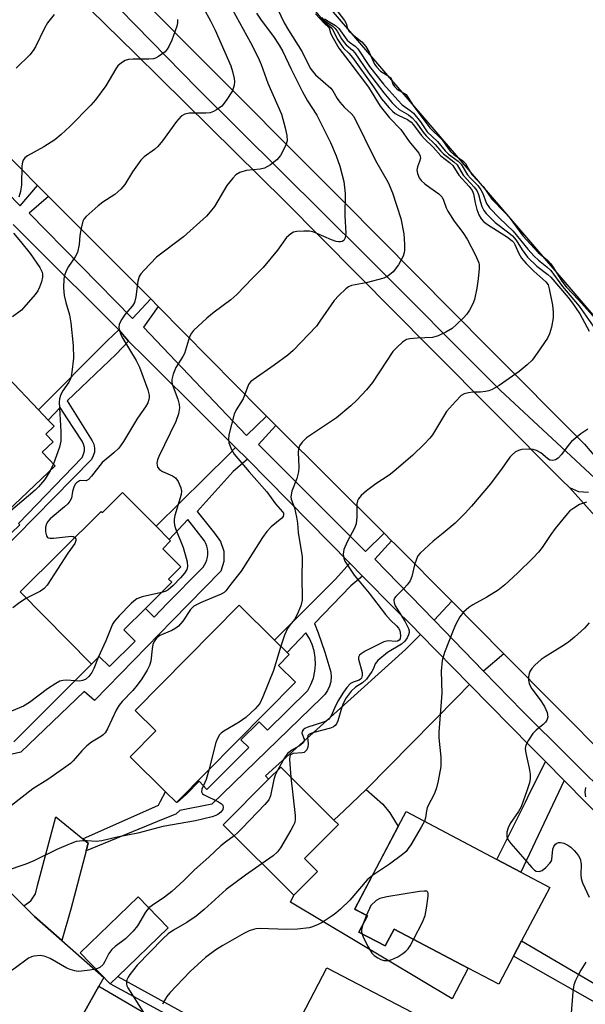
# Model space of a CAD drawing. Units: inches. Extents: x 1309876 to 1315757, y 469450 to 473451.
# Drawn here: x 1311415 to 1311553, y 473079 to 473318 of the extents above; entities that cross this region are included whole.
import ezdxf

# ---------------------------------------------------------------- set-up
doc = ezdxf.new("R2010")
doc.units = ezdxf.units.IN
doc.header["$MEASUREMENT"] = 0
for name, color, linetype in [('BLDG-Footprint', 5, 'Continuous'), ('CULTRL-Pad', 6, 'Continuous'), ('TRANS-Driveway', 251, 'Continuous'), ('TRANS-Non Street Sidewalk', 7, 'Continuous'), ('TRANS-Parking Lot', 4, 'Continuous'), ('TRANS-Road', 130, 'Continuous'), ('TRANS-Street Sidewalk', 7, 'Continuous'), ('Undefined', 1, 'Continuous')]:
    doc.layers.add(name, color=color, linetype=linetype)

msp = doc.modelspace()

# ---------------------------------------------------------------- linework, layer by layer
at = {"layer": 'BLDG-Footprint', "elevation": 225.17}
for points in [[(1311412.4, 473231.17), (1311419.95, 473223.23), (1311422.31, 473220.74), (1311423.75, 473219.23), (1311421.72, 473217.3), (1311423.47, 473215.47), (1311420.83, 473212.96), (1311424, 473209.63), (1311412.32, 473198.52)], [(1311415.1, 473195.6), (1311415.39, 473195.29), (1311408.8, 473189.02)]]:
    msp.add_lwpolyline(points, dxfattribs=at)
at = {"layer": 'BLDG-Footprint'}
for points, elevation in [([(1311440.36, 473203.16), (1311448.52, 473194.93), (1311451.72, 473191.71), (1311452.04, 473191.38), (1311450.11, 473189.47), (1311454.49, 473185.05), (1311451.52, 473182.11), (1311452.3, 473181.33), (1311445.9, 473174.98), (1311440.69, 473169.8), (1311443.42, 473167.05), (1311437.16, 473160.85), (1311434.7, 473163.33), (1311432.83, 473161.47), (1311415.44, 473179), (1311435.17, 473198.56), (1311435.44, 473198.28)], 220.39), ([(1311453.56, 473127.93), (1311453.45, 473127.81), (1311450.79, 473130.44), (1311442.2, 473138.94), (1311448.41, 473145.22), (1311443.39, 473150.19), (1311468.72, 473175.78), (1311477.31, 473167.28), (1311480.32, 473164.3), (1311480.86, 473163.77), (1311478.25, 473161.13), (1311482.38, 473157.05)], 216.44), ([(1311487.71, 473111.04), (1311481.97, 473105.28), (1311464.82, 473122.39), (1311475.86, 473133.46), (1311478.8, 473136.41), (1311491.68, 473123.56), (1311492.8, 473122.44), (1311484.56, 473114.19)], 212.45), ([(1311544.19, 473107.2), (1311537.32, 473094.19), (1311535.37, 473090.49), (1311531.77, 473083.67), (1311524.35, 473087.58), (1311506.36, 473097.08), (1311504.2, 473092.98), (1311497.81, 473096.34), (1311499.9, 473100.3), (1311496.77, 473101.95), (1311507.34, 473121.99), (1311509.26, 473125.63), (1311531.32, 473113.99), (1311537.14, 473110.92)], 209.08), ([(1311439.24, 473085.54), (1311437.37, 473083.73), (1311430.04, 473091.32), (1311444.14, 473104.93), (1311451.46, 473097.34)], 213.31), ([(1311522.13, 473070.91), (1311515.04, 473057.27), (1311513.33, 473053.98), (1311512.96, 473053.28), (1311510.09, 473054.77), (1311507.74, 473050.26), (1311488.83, 473060.09), (1311487.15, 473056.86), (1311481.22, 473059.95), (1311482.24, 473061.9), (1311483.25, 473063.85), (1311478.81, 473066.16), (1311489.97, 473087.62)], 207.64)]:
    msp.add_lwpolyline(points, close=True, dxfattribs=dict(at, elevation=elevation))
at = {"layer": 'CULTRL-Pad'}
msp.add_lwpolyline([(1311497.81, 473096.34), (1311504.2, 473092.98), (1311506.36, 473097.08), (1311524.35, 473087.58), (1311520.43, 473080.15), (1311481.14, 473103.65), (1311481.96, 473105.28), (1311487.71, 473111.04), (1311484.56, 473114.19), (1311492.8, 473122.44), (1311491.68, 473123.56), (1311494.18, 473125.92), (1311499.58, 473131.02), (1311503.64, 473127.39), (1311505.3, 473125.31), (1311507.34, 473121.99), (1311496.76, 473101.95), (1311499.9, 473100.3)], close=True, dxfattribs=at)
at = {"layer": 'TRANS-Driveway'}
for points in [[(1311533.03, 473163.96), (1311528.08, 473159.75), (1311516.08, 473172.09), (1311520.37, 473176.71)], [(1311524.69, 473156.49), (1311521.51, 473153.23), (1311499.58, 473131.02), (1311494.18, 473125.92), (1311491.68, 473123.56), (1311478.8, 473136.41), (1311475.86, 473133.46), (1311475.11, 473134.28), (1311509.15, 473165.01), (1311512.78, 473168.62)], [(1311430.7, 473119), (1311431.97, 473117.95), (1311431.5, 473116.1), (1311427.82, 473101.87), (1311425.57, 473094.3), (1311418.98, 473100.12), (1311416.34, 473102.73), (1311418.06, 473103.92), (1311419.23, 473105.66), (1311419.67, 473107.63), (1311424.16, 473124.36)], [(1311437.77, 473066.44), (1311434.08, 473068.46), (1311430.68, 473069.34), (1311426.97, 473069.58), (1311434.62, 473083.24), (1311460.56, 473068.01), (1311454.52, 473057.28)]]:
    msp.add_lwpolyline(points, close=True, dxfattribs=at)
at = {"layer": 'TRANS-Non Street Sidewalk'}
for points in [[(1311408.8, 473189.02), (1311415.39, 473195.29), (1311415.1, 473195.6), (1311430.5, 473211.68), (1311430.9, 473212.42), (1311431.11, 473213.23), (1311431.11, 473214.08), (1311430.9, 473214.89), (1311430.5, 473215.63), (1311428.65, 473218.46), (1311426.94, 473221.07), (1311425.18, 473223.76), (1311422.31, 473220.74), (1311419.95, 473223.23), (1311436.68, 473240.04), (1311439.47, 473242.68), (1311441.81, 473239.92), (1311438.84, 473236.76), (1311426.91, 473225.43), (1311432.98, 473215.73), (1311433.38, 473214.86), (1311433.56, 473213.91), (1311433.52, 473212.95), (1311433.25, 473212.02), (1311432.78, 473211.18), (1311409.86, 473187.94)], [(1311413.91, 473142.57), (1311432.83, 473161.47), (1311434.7, 473163.33), (1311437.16, 473160.85), (1311443.42, 473167.05), (1311440.69, 473169.8), (1311445.9, 473174.98), (1311448.03, 473172.85), (1311449.68, 473174.59), (1311451.31, 473176.24), (1311459.49, 473184.48), (1311459.93, 473184.99), (1311460.3, 473185.55), (1311460.61, 473186.14), (1311460.84, 473186.77), (1311461, 473187.43), (1311461.08, 473188.09), (1311461.08, 473188.77), (1311460.99, 473189.43), (1311460.84, 473190.08), (1311460.6, 473190.71), (1311460.24, 473191.39), (1311456.23, 473196.61), (1311451.72, 473191.71), (1311448.52, 473194.93), (1311466.3, 473212.43), (1311467.83, 473214.04), (1311470.73, 473211.21), (1311467.24, 473208.28), (1311458.45, 473198.56), (1311462.71, 473193.22), (1311464.19, 473191.23), (1311464.97, 473188.88), (1311464.99, 473186.4), (1311464.23, 473184.04), (1311452.5, 473172.05), (1311433.5, 473152.63), (1311431.05, 473154.78), (1311415.61, 473140.05), (1311410.31, 473138.87)]]:
    msp.add_lwpolyline(points, dxfattribs=at)
for points in [[(1311498.67, 473182.8), (1311495.81, 473180.46), (1311487.01, 473171.28), (1311487.89, 473169.05), (1311488.73, 473166.73), (1311489.53, 473164.34), (1311490.26, 473161.92), (1311490.93, 473159.48), (1311491.06, 473158.33), (1311490.97, 473157.18), (1311490.68, 473156.06), (1311490.19, 473155.01), (1311489.53, 473154.07), (1311488.71, 473153.26), (1311462.06, 473127.45), (1311454.24, 473125.89), (1311453.33, 473125.02), (1311450.21, 473123.74), (1311431.5, 473116.1), (1311431.97, 473117.95), (1311430.7, 473119), (1311449.05, 473127.16), (1311449.6, 473128.16), (1311450.79, 473130.44), (1311453.45, 473127.81), (1311453.56, 473127.93), (1311453.66, 473127.84), (1311455.87, 473129.86), (1311459, 473132.97), (1311460.81, 473131.02), (1311471.07, 473141.19), (1311469.12, 473143.03), (1311473.55, 473147.43), (1311475.61, 473145.36), (1311485.36, 473155.02), (1311486.14, 473156.5), (1311486.72, 473158.07), (1311487.09, 473159.7), (1311487.25, 473161.36), (1311487.19, 473163.02), (1311486.92, 473164.65), (1311486.44, 473166.21), (1311485.75, 473167.69), (1311484.88, 473169.05), (1311480.32, 473164.3), (1311477.31, 473167.28), (1311492.12, 473182.08), (1311495.55, 473185.97)], [(1311547.66, 473133.17), (1311537.14, 473110.92), (1311531.32, 473113.99), (1311538.25, 473127.94), (1311538.86, 473129.15), (1311543.13, 473137.75)], [(1311572.71, 473074.09), (1311569.67, 473070.33), (1311558.78, 473077.25), (1311535.37, 473090.49), (1311537.32, 473094.19), (1311560.21, 473080.77)], [(1311482.24, 473061.9), (1311481.22, 473059.95), (1311437.37, 473083.73), (1311439.24, 473085.54)]]:
    msp.add_lwpolyline(points, close=True, dxfattribs=at)
at = {"layer": 'TRANS-Parking Lot'}
for points in [[(1311574.8, 473222.89), (1311413.85, 473410.54), (1311407.53, 473417.89), (1311441.13, 473450.61), (1311564.4, 473450.6)], [(1311559.97, 473192.03), (1311548.97, 473204.39), (1311551.16, 473203.41), (1311553.56, 473203.18)]]:
    msp.add_lwpolyline(points, dxfattribs=at)
at = {"layer": 'TRANS-Road'}
for points in [[(1311403.51, 473348.81), (1311443.39, 473309.81), (1311479.76, 473273.91), (1311515.16, 473238.21), (1311547.21, 473206.03), (1311548.97, 473204.39), (1311559.97, 473192.03)], [(1311558.64, 473138.17), (1311533.03, 473163.96), (1311520.37, 473176.71), (1311506.54, 473190.63), (1311505.75, 473191.42), (1311503.91, 473193.25), (1311477.61, 473219.42), (1311475.36, 473221.66), (1311473.97, 473223.04), (1311449.04, 473248.35), (1311447.26, 473250.16), (1311445.23, 473252.22), (1311422.39, 473275.08), (1311419.72, 473277.76), (1311415.54, 473281.95), (1311393, 473304.59), (1311390.64, 473306.97), (1311386.28, 473311.35), (1311368.75, 473327.98)], [(1311401.23, 473117.7), (1311416.34, 473102.73), (1311418.98, 473100.12), (1311425.57, 473094.3), (1311435.77, 473085.29), (1311434.62, 473083.24), (1311426.97, 473069.58)]]:
    msp.add_lwpolyline(points, dxfattribs=at)
at = {"layer": 'TRANS-Street Sidewalk'}
for points in [[(1311424.19, 473344.26), (1311455.78, 473312.15), (1311494.06, 473273.82), (1311529.29, 473238.27), (1311552.59, 473214.87), (1311559.54, 473206.78)], [(1311557.31, 473204.57), (1311532.24, 473227.91), (1311499.22, 473260.96), (1311458.55, 473301.33), (1311424.63, 473336)], [(1311388.96, 473299.8), (1311415.5, 473272.79), (1311419.72, 473277.76), (1311422.39, 473275.08), (1311417.65, 473270.97), (1311442.8, 473245.4), (1311447.26, 473250.16), (1311449.04, 473248.35), (1311445.46, 473243.34), (1311470.45, 473217), (1311475.36, 473221.66), (1311477.61, 473219.42), (1311473.36, 473214.82), (1311499.39, 473188.84), (1311503.91, 473193.25), (1311505.75, 473191.42), (1311501.64, 473186.94), (1311516.08, 473172.09), (1311528.08, 473159.75), (1311537.51, 473150.05), (1311570.99, 473116.78)], [(1311574.26, 473106.24), (1311547.66, 473133.17), (1311543.13, 473137.75), (1311539.55, 473141.37), (1311524.69, 473156.49), (1311512.78, 473168.62), (1311510.64, 473170.79), (1311506.55, 473174.89), (1311498.67, 473182.8), (1311495.55, 473185.97), (1311470.73, 473211.21), (1311467.83, 473214.04), (1311461.04, 473220.8), (1311445.9, 473235.85), (1311441.81, 473239.92), (1311439.47, 473242.68), (1311435.74, 473246.39), (1311421.77, 473260.27), (1311413.77, 473268.22)]]:
    msp.add_lwpolyline(points, dxfattribs=at)
at = {"layer": 'Undefined'}
for p, q in [((1311423.55, 473210.1, 224), (1311422.75, 473208.44, 224)), ((1311499.67, 473100.42, 208), (1311498.67, 473097.97, 208))]:
    msp.add_line(p, q, dxfattribs=at)
for points, elevation in [([(1311474.78, 473327.49), (1311479.64, 473317.22), (1311480.66, 473315.47), (1311484.01, 473310.24), (1311485.98, 473306.2), (1311486.48, 473305.47), (1311487.26, 473304.63), (1311490.97, 473301.35), (1311491.48, 473300.7), (1311492.48, 473298.85), (1311493.14, 473297.94), (1311494.3, 473296.66), (1311495.9, 473295.21), (1311496.56, 473294.47), (1311501.86, 473283.79), (1311504.88, 473278.44), (1311505.93, 473275.92), (1311507.96, 473269.74), (1311508.72, 473266.02), (1311508.88, 473263.41), (1311508.87, 473261.97), (1311508.79, 473261.41), (1311508.52, 473260.59), (1311507.43, 473258.49), (1311506.12, 473256.77), (1311504.85, 473255.72), (1311503.86, 473255.25), (1311499.58, 473254.1), (1311495.98, 473253.43), (1311495.25, 473253.12), (1311494.58, 473252.63), (1311492.94, 473251.04), (1311491.78, 473249.76), (1311488.33, 473244.74), (1311487.45, 473243.58), (1311481.84, 473237.61), (1311480.51, 473236.47), (1311477.23, 473234.05), (1311472.11, 473230.55), (1311471.48, 473230.02), (1311470.98, 473229.37), (1311469.63, 473225.88), (1311467.95, 473223.19), (1311467.47, 473222.16), (1311466.18, 473217.15), (1311466.07, 473216.03), (1311466.2, 473215.2), (1311466.79, 473213.57), (1311467.47, 473212.43), (1311471.12, 473208.15), (1311475.43, 473203.31), (1311477.55, 473200.36), (1311479.21, 473198.47), (1311479.43, 473198.08), (1311479.49, 473197.68), (1311479.38, 473197.34), (1311479.05, 473196.9), (1311476.45, 473194.82), (1311475.38, 473193.65), (1311474.39, 473192.2), (1311469.21, 473184.06), (1311466.64, 473180.89), (1311465.44, 473179.24), (1311465.06, 473178.88), (1311464.34, 473178.46), (1311459.47, 473176.45), (1311457.7, 473175.52), (1311456.89, 473174.73), (1311455.04, 473171.86), (1311453.97, 473170.65), (1311453.31, 473170.16), (1311452.34, 473169.62), (1311449.43, 473168.37), (1311448.59, 473167.73), (1311448, 473166.92), (1311447.72, 473166.21), (1311447.52, 473165.17), (1311447.24, 473162.13), (1311446.92, 473161.11), (1311446.37, 473159.96), (1311445.07, 473157.88), (1311443.92, 473156.3), (1311442.84, 473155.06), (1311440.26, 473152.36), (1311439.55, 473151.47), (1311438.84, 473150.22), (1311436.72, 473145.74), (1311436.14, 473144.76), (1311435.66, 473144.24), (1311435.22, 473143.91), (1311432.83, 473142.46), (1311431.69, 473141.58), (1311430.44, 473140.35), (1311428.32, 473137.91), (1311427.69, 473137.3), (1311426.04, 473136.08), (1311422.17, 473133.41), (1311418.52, 473131.17), (1311413.36, 473127.1)], 218), ([(1311464.32, 473325.54), (1311471.45, 473312.5), (1311473.29, 473308.85), (1311474, 473307.11), (1311475.65, 473302.56), (1311478.96, 473295.06), (1311479.9, 473291.77), (1311480.31, 473289.9), (1311480.34, 473288.56), (1311480.07, 473287.51), (1311478.71, 473285.04), (1311477.85, 473283.94), (1311476.3, 473282.74), (1311474.84, 473281.94), (1311473.77, 473281.71), (1311470.42, 473281.38), (1311468.84, 473280.86), (1311467.91, 473280.3), (1311467.12, 473279.52), (1311465.69, 473277.75), (1311462.68, 473272.66), (1311461.66, 473271.31), (1311460.74, 473270.24), (1311455.15, 473265.24), (1311448.63, 473260.28), (1311445.59, 473257.16), (1311444.83, 473256.29), (1311444.39, 473255.58), (1311444.07, 473254.49), (1311443.57, 473250.71), (1311443.27, 473249.34), (1311442.81, 473248.5), (1311440.98, 473246.44), (1311440.14, 473245.27), (1311439.54, 473244.02), (1311439.47, 473243.25), (1311439.75, 473241.97), (1311440.19, 473240.96), (1311443.68, 473235.17), (1311444.45, 473233.61), (1311446.52, 473228.09), (1311446.82, 473226.77), (1311446.85, 473226.25), (1311446.78, 473225.72), (1311446.48, 473224.95), (1311445.91, 473223.96), (1311443.97, 473221.16), (1311440.59, 473215.52), (1311439.42, 473213.95), (1311438.27, 473212.76), (1311435.37, 473210.45), (1311432.83, 473207.11), (1311432.11, 473206.32), (1311431.51, 473205.97), (1311430.25, 473206.07), (1311429.85, 473206), (1311429.13, 473205.51), (1311428.83, 473205.14), (1311428.51, 473204.44), (1311428.22, 473203.4), (1311427.92, 473201.77), (1311427.55, 473201.01), (1311427.03, 473200.4), (1311426.24, 473199.65), (1311422.73, 473196.73), (1311422.2, 473196.13), (1311421.84, 473195.52), (1311421.61, 473194.73), (1311421.61, 473193.6), (1311421.85, 473192.58), (1311422.11, 473192.22), (1311422.3, 473192.11), (1311422.77, 473192.01), (1311423.61, 473192.01), (1311427.96, 473192.49), (1311428.39, 473192.47), (1311428.78, 473192.23)], 222), ([(1311458.31, 473323.99), (1311461.71, 473317.75), (1311462.86, 473315.46), (1311466.64, 473306.83), (1311467.1, 473305.46), (1311467.5, 473303.73), (1311467.53, 473302.89), (1311467.44, 473302.08), (1311467.05, 473300.76), (1311465.54, 473298.34), (1311464.47, 473297.02), (1311463.15, 473296.07), (1311462.43, 473295.68), (1311461.68, 473295.4), (1311460.56, 473295.26), (1311456.53, 473295.3), (1311455.51, 473295.03), (1311454.61, 473294.53), (1311454.01, 473293.94), (1311453.48, 473293.28), (1311450.03, 473288.58), (1311448.94, 473287.2), (1311448.11, 473286.45), (1311445.6, 473284.72), (1311444.8, 473283.89), (1311442.77, 473281.03), (1311440.9, 473277.99), (1311439.96, 473276.87), (1311438.46, 473275.5), (1311435.58, 473273.66), (1311434.41, 473272.78), (1311431.54, 473270.21), (1311430.98, 473269.56), (1311430.7, 473269.07), (1311430.27, 473267.37), (1311430, 473265.59), (1311429.82, 473263.41), (1311429.38, 473261.44), (1311428.87, 473260.42), (1311427.24, 473258.02), (1311426.65, 473256.98), (1311426.21, 473255.9), (1311426.06, 473255.09), (1311425.99, 473252.87), (1311426.17, 473250.97), (1311426.55, 473249.31), (1311427.49, 473246.33), (1311427.8, 473244.33), (1311428.37, 473238.85), (1311428.41, 473235.8), (1311428.06, 473232.34), (1311427.78, 473230.94), (1311427.26, 473229.93), (1311425.72, 473227.77), (1311425.24, 473226.71), (1311425, 473225.87), (1311424.94, 473225.05), (1311425.36, 473217.99), (1311425.38, 473215.61), (1311425.05, 473214.19), (1311423.55, 473210.1)], 224), ([(1311423.74, 473319.27), (1311422.15, 473317.28), (1311421.39, 473315.92), (1311419.22, 473311.42), (1311418.64, 473310.49), (1311417.81, 473309.47), (1311414.47, 473306.24)], 228), ([(1311472.9, 473319.6), (1311474.07, 473317.92), (1311477.06, 473313.94), (1311478.45, 473311.81), (1311479.27, 473310.32), (1311481.3, 473306), (1311484.08, 473300.51), (1311485.33, 473298.31), (1311487.57, 473294.79), (1311490.86, 473288.16), (1311492.28, 473284.91), (1311493.18, 473282.4), (1311494.17, 473278.7), (1311494.44, 473275.75), (1311494.37, 473270.39), (1311494.59, 473266.11), (1311494.45, 473265.01), (1311494.09, 473264.35), (1311493.74, 473264.13), (1311493.32, 473264.02), (1311492.82, 473264.03), (1311492.27, 473264.16), (1311491.14, 473264.56), (1311487.42, 473266.14), (1311486.62, 473266.43), (1311485.8, 473266.61), (1311484.4, 473266.66), (1311482.72, 473266.55), (1311481.92, 473266.37), (1311481.23, 473266.01), (1311480.22, 473265.13), (1311478, 473262.01), (1311474.52, 473257.81), (1311471.92, 473255.2), (1311468.16, 473251.25), (1311466.66, 473249.91), (1311462.62, 473246.97), (1311460.82, 473245.47), (1311457.62, 473242.52), (1311457.08, 473241.86), (1311456.72, 473241.16), (1311456.35, 473240.16), (1311455.4, 473236.94), (1311455.03, 473236.18), (1311453.33, 473233.48), (1311452.67, 473231.91), (1311452.33, 473230.58), (1311452.33, 473230.04), (1311452.45, 473229.49), (1311453.75, 473225.8), (1311454.12, 473224.49), (1311454.18, 473223.68), (1311453.92, 473222.27), (1311453.28, 473220.36), (1311449.16, 473211.89), (1311448.84, 473211.07), (1311448.7, 473210.26), (1311448.73, 473209.75), (1311448.88, 473209.28), (1311449.36, 473208.7), (1311450.08, 473208.27), (1311452.5, 473207.18), (1311453.19, 473206.7), (1311453.83, 473205.82), (1311454.51, 473204.26), (1311454.68, 473203.46), (1311454.59, 473202.62), (1311453.03, 473197.52), (1311452.87, 473196.66), (1311452.86, 473195.94), (1311452.97, 473195.19), (1311453.23, 473194.36), (1311455.05, 473189.74), (1311455.61, 473188.04), (1311456.07, 473186.3), (1311456.16, 473185.18), (1311455.94, 473184.45), (1311455.39, 473183.54), (1311454.47, 473182.44), (1311452.63, 473180.52), (1311451.35, 473179.45), (1311450.7, 473179.12), (1311449.8, 473178.84)], 220), ([(1311487.35, 473319.88), (1311489.3, 473317.59), (1311491.19, 473315.96), (1311492.69, 473313.13), (1311493.63, 473311.63), (1311494.16, 473311.01), (1311495.35, 473309.86), (1311496.22, 473308.81), (1311501.37, 473301.7), (1311503.3, 473298.81), (1311505.14, 473296.56), (1311505.96, 473295.75), (1311506.62, 473295.21), (1311507.34, 473294.8), (1311509.62, 473293.74), (1311510.47, 473293.12), (1311511.03, 473292.49), (1311512.96, 473289.92), (1311513.71, 473289.05), (1311515.82, 473287.04), (1311517.7, 473284.93), (1311519.81, 473283.32), (1311520.6, 473282.56), (1311522.07, 473280.21), (1311524.6, 473277.47), (1311525.33, 473276.54), (1311525.67, 473275.68), (1311526.04, 473273.52), (1311526.47, 473271.9), (1311526.94, 473270.59), (1311527.52, 473269.64), (1311528.1, 473269), (1311529.01, 473268.28), (1311533.92, 473265.17), (1311535.05, 473264.31), (1311535.41, 473263.9), (1311535.7, 473263.41), (1311536.62, 473261.23), (1311537.29, 473260.1), (1311538.46, 473258.79), (1311540.34, 473256.91), (1311543.23, 473254.32), (1311543.76, 473253.57), (1311544.06, 473252.65), (1311544.84, 473248.64), (1311545.03, 473246.96), (1311545, 473245.57), (1311544.56, 473243.34), (1311544.1, 473241.7), (1311543.59, 473240.66), (1311541.14, 473236.95), (1311539.92, 473235.29), (1311538.68, 473234.15), (1311536.7, 473232.55), (1311531.84, 473229.14), (1311530.14, 473228.14), (1311529.37, 473227.82), (1311528.52, 473227.64), (1311527.36, 473227.53), (1311525.45, 473227.5), (1311524.39, 473227.38), (1311523.38, 473227.1), (1311522.68, 473226.67), (1311521.23, 473225.24), (1311519.09, 473222.81), (1311515.65, 473217.16), (1311515.02, 473216.33), (1311513.62, 473214.87), (1311510.93, 473212.24), (1311506.3, 473208.23), (1311505.13, 473207.35), (1311501.93, 473205.23), (1311499.63, 473203.51), (1311498.31, 473202.44), (1311497.66, 473201.6), (1311497.47, 473201.13), (1311497.31, 473200.37), (1311497.31, 473197.25), (1311497.12, 473195.51), (1311496.74, 473194.44), (1311494.97, 473191.12), (1311494.17, 473189.26), (1311493.94, 473188.19), (1311494.11, 473187.21), (1311494.4, 473186.49), (1311494.83, 473185.73), (1311496.65, 473183.09), (1311500.29, 473178.68), (1311504.28, 473173.5), (1311505.47, 473172.16), (1311506.95, 473170.73), (1311507.45, 473170.15), (1311507.74, 473169.6), (1311507.86, 473169.08), (1311507.91, 473168.29), (1311507.79, 473167.56), (1311507.61, 473167.25), (1311507.21, 473167.03), (1311506.75, 473166.98), (1311504.87, 473167.09), (1311503.84, 473166.86), (1311499.3, 473164.57), (1311498.32, 473163.97), (1311497.93, 473163.63), (1311497.69, 473163.17), (1311497.67, 473162.68), (1311498.58, 473159.43), (1311498.61, 473158.69), (1311498.43, 473158.04), (1311498.22, 473157.78), (1311497.82, 473157.53), (1311496.4, 473157.03), (1311495.78, 473156.71), (1311494.83, 473155.79), (1311494.03, 473154.63), (1311492.71, 473152.42), (1311491.94, 473150.88), (1311491.08, 473148.87), (1311490.51, 473148.04), (1311489.91, 473147.64), (1311489.15, 473147.32), (1311485.37, 473146.16), (1311484.66, 473145.8), (1311484.26, 473145.47), (1311483.99, 473145.09), (1311483.94, 473144.7), (1311484.49, 473143.23), (1311484.48, 473142.71), (1311484.31, 473142.37), (1311483.62, 473141.74), (1311481.47, 473140.54), (1311480.44, 473139.7), (1311479.69, 473138.68), (1311477.99, 473135.59)], 214), ([(1311487.23, 473319.43), (1311489.32, 473317.18), (1311490.6, 473316), (1311490.9, 473314.83), (1311491.21, 473314.08), (1311492.93, 473311.05), (1311495.36, 473307.94), (1311500.1, 473301.59), (1311502.93, 473297.03), (1311505.25, 473294.13), (1311508.02, 473291.37), (1311510, 473288.42), (1311512.39, 473285.56), (1311512.69, 473284.85), (1311512.73, 473284.33), (1311512.55, 473283.56), (1311512.06, 473282.26), (1311511.91, 473281.43), (1311512.01, 473280.62), (1311512.44, 473279.61), (1311512.95, 473278.93), (1311513.82, 473278.12), (1311515, 473277.2), (1311517.19, 473275.67), (1311518, 473274.87), (1311518.37, 473274.16), (1311519.03, 473272.29), (1311519.42, 473271.5), (1311520.98, 473269.02), (1311523.03, 473266.34), (1311524.14, 473264.66), (1311526.15, 473260.79), (1311526.92, 473258.94), (1311527.02, 473258.44), (1311527.04, 473257.6), (1311526.78, 473255.04), (1311526.46, 473252.77), (1311525.88, 473250.02), (1311525.48, 473248.95), (1311524.65, 473247.42), (1311524.01, 473246.45), (1311523.23, 473245.58), (1311521.55, 473243.94), (1311520.44, 473242.99), (1311518.92, 473242.1), (1311517.07, 473241.21), (1311516.25, 473240.93), (1311515.7, 473240.83), (1311511.94, 473240.67), (1311510.18, 473240.5), (1311509.36, 473240.28), (1311508.4, 473239.67), (1311507.07, 473238.48), (1311506.06, 473237.39), (1311501.06, 473229.86), (1311499.65, 473228.08), (1311497.32, 473225.57), (1311495.85, 473224.21), (1311492.32, 473221.27), (1311485.07, 473216.41), (1311484.01, 473215.39), (1311483.34, 473214.47), (1311483.09, 473213.72), (1311483.01, 473212.93), (1311483.19, 473209.28), (1311483.11, 473208.17), (1311482.68, 473206.53), (1311481.46, 473203.49), (1311481.22, 473202.1), (1311481.3, 473201.56), (1311482.12, 473199.38), (1311482.62, 473197.12), (1311482.84, 473195.7), (1311483.03, 473193.41), (1311483.98, 473187.5), (1311484.04, 473186.37), (1311483.95, 473183.05), (1311483.97, 473176.97), (1311483.67, 473175.6), (1311482.8, 473173.49), (1311482.11, 473172.25), (1311481.01, 473170.93), (1311480.44, 473170.09), (1311479.74, 473168.47), (1311478.78, 473165.83)], 216), ([(1311453.69, 473318.08), (1311453.71, 473317.27), (1311453.55, 473316.42), (1311452.35, 473313.04), (1311451.63, 473311.48), (1311451.21, 473310.84), (1311450.69, 473310.24), (1311449.11, 473309.07), (1311448.38, 473308.69), (1311447.85, 473308.53), (1311446.7, 473308.41), (1311442.91, 473308.41), (1311441.79, 473308.33), (1311441, 473308.1), (1311440.07, 473307.51), (1311439.22, 473306.76), (1311438.7, 473306.1), (1311436.26, 473301.91), (1311433.79, 473298.57), (1311432.61, 473297.25), (1311427.56, 473292.08), (1311425.43, 473290.11), (1311423.87, 473288.8), (1311421.2, 473287.15), (1311417.24, 473284.94), (1311416.64, 473284.44), (1311416.22, 473283.85), (1311416.03, 473283.36), (1311415.91, 473282.52), (1311415.76, 473277.91), (1311415.57, 473276.24), (1311415.13, 473274.86)], 226), ([(1311488.82, 473318.52), (1311489.49, 473317.77), (1311491.51, 473316.36), (1311492.06, 473315.86), (1311492.51, 473315.24), (1311493.59, 473313.32), (1311494.19, 473312.44), (1311494.69, 473311.89), (1311496.24, 473310.6), (1311496.81, 473309.95), (1311500.15, 473305.13), (1311503.87, 473300.27), (1311505.86, 473297.83), (1311506.68, 473296.97), (1311507.57, 473296.22), (1311509.88, 473294.91), (1311510.76, 473294.2), (1311511.66, 473293.16), (1311513.39, 473290.68), (1311514.11, 473289.82), (1311516.36, 473287.7), (1311517.68, 473286.1), (1311518.37, 473285.39), (1311520.84, 473283.51), (1311521.64, 473282.74), (1311523.14, 473280.27), (1311525.84, 473277.36), (1311526.46, 473276.51), (1311526.87, 473275.53), (1311527.33, 473273.66), (1311527.68, 473272.62), (1311528.17, 473271.64), (1311528.69, 473270.95), (1311530.94, 473268.7), (1311534.23, 473266.25), (1311535.12, 473265.5), (1311535.98, 473264.46), (1311537.46, 473262.09), (1311538.8, 473260.33), (1311541, 473258.15), (1311543.7, 473256.09), (1311544.45, 473255.42), (1311548.68, 473250.49), (1311549.72, 473249.16), (1311551.46, 473246.58), (1311553.79, 473242.32)], 212), ([(1311489.42, 473318.23), (1311490.29, 473317.62), (1311492.07, 473316.57), (1311492.92, 473315.9), (1311494.9, 473313.06), (1311495.47, 473312.56), (1311496.88, 473311.54), (1311497.5, 473310.95), (1311500.36, 473306.61), (1311503.79, 473302.38), (1311507.26, 473298.42), (1311508.34, 473297.36), (1311510.26, 473295.98), (1311511.07, 473295.26), (1311512.74, 473293.19), (1311514.37, 473290.77), (1311516.89, 473288.4), (1311518.73, 473286.12), (1311519.6, 473285.34), (1311521.88, 473283.67), (1311522.67, 473282.92), (1311524.2, 473280.33), (1311524.93, 473279.48), (1311526.66, 473277.72), (1311527.43, 473276.71), (1311527.9, 473275.8), (1311528.82, 473273.39), (1311529.57, 473272.3), (1311531.99, 473269.81), (1311535.32, 473266.61), (1311538.86, 473262.29), (1311540.38, 473260.56), (1311541.44, 473259.56), (1311543.49, 473258), (1311544.45, 473257.09), (1311547.25, 473253.2), (1311551.29, 473248.4), (1311554.75, 473243.52)], 210), ([(1311413.86, 473266.18), (1311415.59, 473264.14), (1311417.88, 473261.23), (1311420.27, 473257.84), (1311420.84, 473256.63), (1311420.92, 473256.19), (1311420.89, 473255.43), (1311420.66, 473254.35), (1311420.18, 473253.02), (1311419.73, 473252.1), (1311419.13, 473251.21), (1311416.39, 473248.05), (1311415.77, 473247.47), (1311413.61, 473245.79)], 226), ([(1311553.44, 473218.52), (1311551.76, 473217.36), (1311549.48, 473215.52), (1311548.89, 473214.89), (1311547.03, 473212.34), (1311546.25, 473211.52), (1311545.61, 473211.06), (1311544.89, 473210.88), (1311544.23, 473211.03), (1311543.64, 473211.42), (1311542, 473212.81), (1311540.99, 473213.32), (1311540.18, 473213.57), (1311539.06, 473213.67), (1311537.36, 473213.57), (1311536.57, 473213.38), (1311535.87, 473213), (1311535.04, 473212.32), (1311534.48, 473211.71), (1311532.61, 473209.07), (1311529.76, 473205.28), (1311525.19, 473199.83), (1311523.64, 473198.1), (1311521.21, 473195.67), (1311518.31, 473193.22), (1311515.87, 473191.33), (1311512.7, 473188.37), (1311512.15, 473187.72), (1311511.76, 473186.98), (1311511.33, 473185.58), (1311510.64, 473182.7), (1311510.21, 473181.65), (1311509.56, 473180.73), (1311508.81, 473179.88), (1311506.73, 473177.89), (1311506.43, 473177.47), (1311506.28, 473177.02), (1311506.34, 473176.31), (1311506.63, 473175.58), (1311508.95, 473171.85), (1311509.84, 473170.08), (1311509.98, 473169.51), (1311509.99, 473169.09), (1311509.87, 473168.59), (1311509.53, 473167.86), (1311508.92, 473167), (1311508.18, 473166.3), (1311504.77, 473164.28), (1311502.36, 473162.3), (1311501.75, 473161.55), (1311501.32, 473160.36), (1311500.93, 473159.62), (1311499.6, 473157.75), (1311498.7, 473156.89), (1311496.93, 473155.85), (1311495.95, 473154.86), (1311494.73, 473153.26), (1311494.02, 473152.03), (1311493.64, 473151.01), (1311492.65, 473147.67), (1311492.31, 473146.91), (1311492.04, 473146.55), (1311491.65, 473146.24), (1311490.88, 473145.9), (1311486.87, 473144.86), (1311486.08, 473144.59), (1311485.65, 473144.35), (1311485.4, 473144.07), (1311485.3, 473143.61), (1311485.44, 473142.05), (1311485.39, 473141.28), (1311485.12, 473140.62), (1311484.84, 473140.26), (1311484.46, 473140), (1311483.98, 473139.86), (1311481.82, 473139.69), (1311481.2, 473139.42), (1311480.99, 473139.06), (1311480.91, 473138.29), (1311481.23, 473133.98)], 212), ([(1311422.75, 473208.44), (1311421.36, 473206.2), (1311419.93, 473204.48), (1311419.09, 473203.69), (1311412.61, 473198.22)], 224), ([(1311553.11, 473200.78), (1311551.44, 473200.24), (1311549.99, 473199.35), (1311549.09, 473198.65), (1311548.48, 473198.03), (1311545.49, 473194.37), (1311544.41, 473192.96), (1311542.33, 473189.78), (1311541.45, 473188.62), (1311540.14, 473187.24), (1311536.34, 473183.52), (1311533.23, 473180.72), (1311531.62, 473179.38), (1311528.87, 473177.71), (1311525.44, 473175.84), (1311524.5, 473175.22), (1311523.18, 473174.08), (1311522.34, 473172.94), (1311521.38, 473171.19), (1311520.7, 473169.62), (1311518.59, 473164.26), (1311518.02, 473162.3), (1311517.78, 473159.77), (1311517.98, 473154.42), (1311517.18, 473144.94), (1311517.24, 473143.55), (1311517.7, 473138.86), (1311517.73, 473137.44), (1311517.67, 473136.57), (1311517.07, 473133.09), (1311516.69, 473131.36), (1311516.18, 473130.03), (1311514.42, 473126.57), (1311514.22, 473125.81), (1311513.98, 473124.1), (1311513.7, 473123.28)], 210), ([(1311428.78, 473192.23), (1311428.97, 473191.91), (1311429.03, 473191.46), (1311428.75, 473190.74), (1311427.07, 473188.39), (1311422.03, 473180.59), (1311421.32, 473179.85), (1311420.39, 473179.17), (1311416.97, 473177.46)], 222), ([(1311449.8, 473178.84), (1311445.15, 473177.76), (1311443.8, 473177.27), (1311443.11, 473176.76), (1311442.46, 473176.16), (1311439.56, 473173.19), (1311438.36, 473171.88), (1311437.88, 473171.16), (1311436.3, 473167.14), (1311434.4, 473163.03)], 220), ([(1311416.97, 473177.46), (1311415.39, 473176.43), (1311413.72, 473175.09)], 222), ([(1311478.78, 473165.83), (1311477.03, 473159.87), (1311474.44, 473153.5), (1311473.68, 473151.89), (1311473.18, 473151.21), (1311472.61, 473150.6), (1311470.31, 473148.5), (1311468.69, 473147.37), (1311464.96, 473145.19), (1311464.3, 473144.66), (1311463.93, 473144.25), (1311463.42, 473143.38), (1311463.06, 473142.4), (1311461.3, 473135.69)], 216), ([(1311434.4, 473163.03), (1311433.37, 473160.39), (1311432.92, 473159.43), (1311432.17, 473158.42), (1311431.36, 473157.74), (1311430.63, 473157.43), (1311429.85, 473157.3), (1311426.76, 473157.58), (1311425.93, 473157.5), (1311425.12, 473157.27), (1311424.1, 473156.72), (1311422.11, 473155.4), (1311417.73, 473152.15), (1311416.28, 473151.22), (1311411.45, 473149.24)], 220), ([(1311461.3, 473135.69), (1311460.64, 473133.42), (1311459.61, 473131.05), (1311459.57, 473130.45), (1311459.82, 473129.97), (1311460.22, 473129.65), (1311463.66, 473127.97), (1311464.36, 473127.51), (1311464.69, 473127.14), (1311464.84, 473126.72), (1311464.71, 473126.15), (1311464.22, 473125.48), (1311463.48, 473124.88), (1311463.01, 473124.64), (1311462.16, 473124.35), (1311458.05, 473123.37), (1311450.12, 473121.96), (1311444.04, 473120.4), (1311439.07, 473119.44), (1311435.33, 473118.54), (1311433.96, 473118.38), (1311431.77, 473118.54), (1311430.67, 473118.54), (1311429.04, 473118.31), (1311427.66, 473117.81), (1311424.39, 473116.42), (1311418.79, 473113.65), (1311416.87, 473112.88), (1311411.85, 473111.13)], 216), ([(1311477.99, 473135.59), (1311477.46, 473134.48), (1311477.08, 473133.44), (1311476.29, 473129.48), (1311475.87, 473128.45), (1311474.96, 473127.32), (1311469.43, 473121.55), (1311468.39, 473120.5), (1311467.48, 473119.73)], 214), ([(1311481.23, 473133.98), (1311482.3, 473124.64), (1311482.33, 473123.77), (1311482.19, 473122.93), (1311481.85, 473122.15), (1311481.27, 473121.13), (1311478.7, 473116.83), (1311478.04, 473115.87), (1311476.98, 473114.89), (1311474.25, 473112.97)], 212), ([(1311552.84, 473131.46), (1311552.71, 473130.35), (1311552.87, 473129.23)], 206), ([(1311513.7, 473123.28), (1311512.94, 473121.85), (1311510.43, 473117.58), (1311509.8, 473116.61), (1311509.24, 473115.95), (1311508.35, 473115.17), (1311505.24, 473112.82), (1311501.07, 473110.12)], 210), ([(1311467.48, 473119.73), (1311465.34, 473118.16), (1311464.27, 473117.27), (1311461.33, 473114.52), (1311457.87, 473111.43), (1311455.28, 473108.89), (1311452.34, 473106.21), (1311450.54, 473104.83), (1311447.52, 473102.83), (1311446.77, 473102.21)], 214), ([(1311474.25, 473112.97), (1311470.24, 473110.16), (1311465.54, 473106.65), (1311460.15, 473101.82), (1311458.21, 473100.18), (1311455.99, 473098.65), (1311452.76, 473096.83), (1311451.41, 473095.9), (1311450.16, 473094.73), (1311443.89, 473088.33), (1311442.12, 473086.07), (1311441.69, 473085.37), (1311441.4, 473084.71), (1311441.29, 473084.25), (1311441.28, 473083.76), (1311441.39, 473083.27), (1311441.61, 473082.8), (1311445.48, 473076.79)], 212), ([(1311501.07, 473110.12), (1311499.84, 473109.07), (1311495.57, 473104.09), (1311493.28, 473101.89), (1311492.19, 473100.95), (1311491.27, 473100.28), (1311488.88, 473098.7), (1311487.87, 473098.15), (1311486.55, 473097.59), (1311485.73, 473097.36), (1311482.87, 473097.06), (1311480.25, 473096.94), (1311473.66, 473097.18), (1311472.77, 473097.13), (1311472.18, 473097), (1311471.13, 473096.61), (1311469.86, 473096), (1311464.73, 473093.12), (1311463.03, 473092.02), (1311460.51, 473090.13), (1311456.78, 473086.73), (1311451.88, 473081.61), (1311451.12, 473080.7), (1311450.51, 473079.76), (1311450.04, 473078.79)], 210), ([(1311511.1, 473094.58), (1311513.25, 473098.78), (1311513.91, 473100.41), (1311514.24, 473102.15), (1311514.64, 473105.06), (1311514.63, 473105.81), (1311514.48, 473106.15), (1311514.32, 473106.25), (1311513.65, 473106.31), (1311512.52, 473106.18), (1311504.57, 473104.91), (1311502.86, 473104.53), (1311501.96, 473104), (1311500.66, 473102.8), (1311499.67, 473100.42)], 208), ([(1311446.77, 473102.21), (1311445.95, 473101.21), (1311443.95, 473097.89), (1311442.92, 473096.54), (1311441.05, 473094.73), (1311438.59, 473092.83), (1311437.78, 473092.12), (1311436.98, 473091.12), (1311436.08, 473089.19), (1311435.64, 473088.49), (1311434.82, 473087.73), (1311433.87, 473087.33)], 214), ([(1311498.67, 473097.97), (1311498.41, 473096.91), (1311498.43, 473096.38), (1311498.54, 473095.96)], 208), ([(1311498.54, 473095.96), (1311499.02, 473094.81), (1311500.05, 473092.73), (1311500.91, 473091.24), (1311501.48, 473090.66), (1311502.37, 473090.05), (1311503.09, 473089.68), (1311503.87, 473089.45), (1311505.03, 473089.46), (1311505.82, 473089.66), (1311507.29, 473090.36), (1311508.5, 473091.13), (1311509.19, 473091.67), (1311509.75, 473092.25), (1311510.25, 473092.97), (1311511.1, 473094.58)], 208), ([(1311433.87, 473087.33), (1311432.4, 473087.06), (1311430.41, 473086.81), (1311429.56, 473086.8), (1311428.72, 473086.93), (1311427.63, 473087.25), (1311426.84, 473087.59), (1311422.77, 473089.89), (1311421.54, 473090.45), (1311420.46, 473090.62), (1311418.79, 473090.5), (1311418.25, 473090.35), (1311417.51, 473089.97), (1311414.03, 473087.45), (1311408.59, 473084.04), (1311403.43, 473081.16), (1311402.51, 473080.48), (1311401.64, 473079.68), (1311400.5, 473078.34)], 214)]:
    msp.add_lwpolyline(points, dxfattribs=dict(at, elevation=elevation))
for points in [[(1311492.66, 473319.94, 208), (1311494.26, 473317.82, 208), (1311494.68, 473317.09, 208), (1311495.06, 473315.83, 208), (1311495.37, 473315.24, 208), (1311496.12, 473314.49, 208), (1311498.53, 473312.62, 208), (1311499.51, 473311.5, 208), (1311500.31, 473310.1, 208), (1311501.6, 473307.21, 208), (1311502.11, 473306.44, 208), (1311503.04, 473305.53, 208), (1311504.92, 473304.35, 208), (1311505.48, 473303.87, 208), (1311505.7, 473303.46, 208), (1311506.07, 473302.35, 208), (1311506.47, 473301.76, 208), (1311506.99, 473301.23, 208), (1311507.58, 473300.78, 208), (1311508.87, 473300.11, 208), (1311509.25, 473299.82, 208), (1311509.72, 473299.21, 208), (1311511.11, 473296.94, 208), (1311515.01, 473291.71, 208), (1311518.04, 473288.84, 208), (1311519.45, 473286.71, 208), (1311520.05, 473285.98, 208), (1311520.89, 473285.27, 208), (1311523.08, 473283.71, 208), (1311523.7, 473283.1, 208), (1311525.25, 473280.42, 208), (1311528, 473277.46, 208), (1311530.12, 473274.38, 208), (1311533.3, 473271.11, 208), (1311534.27, 473270.02, 208), (1311537.63, 473265.47, 208), (1311541.38, 473261.43, 208), (1311543.67, 473259.5, 208), (1311544.46, 473258.69, 208), (1311545.12, 473257.73, 208), (1311547.09, 473254.45, 208), (1311548.14, 473253.07, 208), (1311551.19, 473249.96, 208), (1311555.9, 473244.6, 208)], [(1311553.76, 473171.5, 208), (1311552.58, 473170.2, 208), (1311550.22, 473168.03, 208), (1311548.69, 473166.81, 208), (1311547.11, 473165.72, 208), (1311543.06, 473163.25, 208), (1311542.1, 473162.57, 208), (1311540.57, 473161.19, 208), (1311539.78, 473160.34, 208), (1311539.32, 473159.65, 208), (1311539.16, 473159.16, 208), (1311539.04, 473158.37, 208), (1311539.03, 473157.56, 208), (1311539.14, 473156.77, 208), (1311539.31, 473156.3, 208), (1311539.81, 473155.41, 208), (1311541.83, 473152.8, 208), (1311542.88, 473151.16, 208), (1311543.26, 473150.42, 208), (1311543.56, 473149.65, 208), (1311543.66, 473149.09, 208), (1311543.67, 473148.54, 208), (1311543.44, 473147.79, 208), (1311543.14, 473147.35, 208), (1311542.57, 473146.79, 208), (1311540.85, 473145.38, 208), (1311540.1, 473144.55, 208), (1311538.97, 473142.93, 208), (1311538.34, 473141.72, 208), (1311538.23, 473140.93, 208), (1311538.34, 473139.82, 208), (1311539.18, 473136.2, 208), (1311539.43, 473134.73, 208), (1311539.42, 473133.66, 208), (1311539.26, 473132.63, 208), (1311538.64, 473130.65, 208), (1311537.19, 473126.75, 208), (1311536.56, 473125.63, 208), (1311534.58, 473122.72, 208), (1311534.03, 473121.7, 208), (1311533.75, 473120.63, 208), (1311533.72, 473119.57, 208), (1311533.99, 473118.82, 208), (1311534.68, 473117.89, 208), (1311539.82, 473112, 208), (1311540.45, 473111.4, 208), (1311540.9, 473111.13, 208), (1311541.61, 473111.06, 208), (1311542.32, 473111.33, 208), (1311543.19, 473112.02, 208), (1311544.17, 473113.05, 208), (1311544.48, 473113.5, 208), (1311544.69, 473114, 208), (1311544.94, 473116.48, 208), (1311545.13, 473117.13, 208), (1311545.53, 473117.67, 208), (1311545.9, 473117.93, 208), (1311546.33, 473118.09, 208), (1311546.81, 473118.12, 208), (1311547.58, 473117.91, 208), (1311548.6, 473117.42, 208), (1311549.29, 473116.94, 208), (1311550.12, 473116.19, 208), (1311550.67, 473115.55, 208), (1311551.16, 473114.87, 208), (1311551.53, 473114.14, 208), (1311551.78, 473112.84, 208), (1311551.73, 473110.23, 208), (1311551.82, 473109.37, 208), (1311552.17, 473108.32, 208), (1311553.77, 473104.86, 208)], [(1311552.97, 473089.01, 208), (1311551.71, 473087.07, 208), (1311551.04, 473085.85, 208), (1311550.44, 473084.58, 208), (1311550.06, 473083.54, 208), (1311549.79, 473081.8, 208), (1311549.26, 473075.58, 208)]]:
    msp.add_polyline3d(points, dxfattribs=at)

doc.saveas('drawing.dxf')
